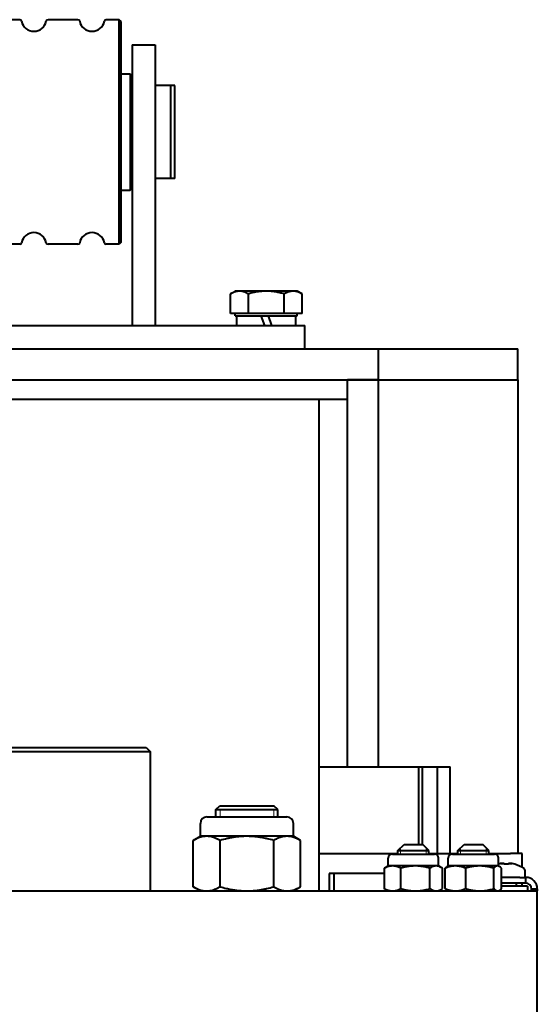
# Model space of a CAD drawing. Units: millimetres. Extents: x 0 to 420, y -1 to 297.
# Drawn here: x 304 to 315, y 248 to 269 of the extents above; entities that cross this region are included whole.
import ezdxf

# ---------------------------------------------------------------- set-up
doc = ezdxf.new("R2010")
doc.units = ezdxf.units.MM
doc.linetypes.add('K5LT_BASIC', pattern=[0])
doc.linetypes.add('K5LT_THIN', pattern=[0])
doc.layers.add('Системный слой', color=7, linetype='Continuous')

msp = doc.modelspace()

# ---------------------------------------------------------------- linework, layer by layer
at = {"layer": 'Системный слой', "color": 150, "linetype": 'K5LT_BASIC', "lineweight": 40, "true_color": 0x0080ff}
for p, q in [((304.10262, 269.33846), (303.46499, 269.33846)), ((305.35262, 269.33846), (304.71499, 269.33846)), ((306.24214, 269.33846), (305.96499, 269.33846)), ((306.24214, 264.50513), (306.24214, 269.33846)), ((306.28381, 269.2968), (306.24214, 269.33846)), ((306.28381, 264.5468), (306.28381, 269.2968)), ((306.52131, 268.7968), (307.02131, 268.7968)), ((306.52131, 268.7968), (306.52131, 268.16612)), ((307.02131, 268.7968), (307.02131, 268.16612)), ((306.28381, 268.1718), (306.47964, 268.1718)), ((306.47964, 268.1718), (306.52131, 268.13013)), ((306.47964, 268.1718), (306.47964, 265.6718)), ((306.52131, 268.16612), (306.52131, 263.29013)), ((307.02131, 268.16612), (307.02131, 263.29013)), ((307.35464, 267.9218), (307.02131, 267.9218)), ((307.35464, 265.9218), (307.35464, 267.9218)), ((307.43797, 267.9218), (307.35464, 267.9218)), ((307.43797, 265.9218), (307.43797, 267.9218)), ((307.35464, 265.9218), (307.02131, 265.9218)), ((307.43797, 265.9218), (307.35464, 265.9218)), ((306.28381, 265.6718), (306.47964, 265.6718)), ((306.47964, 265.6718), (306.52131, 265.71346)), ((304.10262, 264.50513), (303.46499, 264.50513)), ((305.35262, 264.50513), (304.71499, 264.50513)), ((306.24214, 264.50513), (305.96499, 264.50513)), ((306.28381, 264.5468), (306.24214, 264.50513)), ((308.63901, 263.43725), (308.74214, 263.4968)), ((308.63901, 263.01346), (308.63901, 263.43725)), ((308.83146, 263.4968), (308.74214, 263.4968)), ((309.40881, 263.4968), (308.83146, 263.4968)), ((309.02391, 263.01346), (309.02391, 263.43725)), ((309.98616, 263.4968), (309.40881, 263.4968)), ((309.79371, 263.01346), (309.79371, 263.43725)), ((310.07547, 263.4968), (309.98616, 263.4968)), ((310.17861, 263.43725), (310.07547, 263.4968)), ((310.17861, 263.01346), (310.17861, 263.43725)), ((306.52131, 263.29013), (306.52131, 263.01361)), ((307.02131, 263.29013), (307.02131, 263.01361)), ((306.52131, 263.01361), (306.52131, 262.75513)), ((307.02131, 263.01361), (307.02131, 262.75513)), ((308.83146, 263.01346), (308.63901, 263.01346)), ((308.74214, 262.96346), (308.74214, 263.01346)), ((309.02391, 263.01346), (308.83146, 263.01346)), ((309.40881, 263.01346), (309.02391, 263.01346)), ((309.79371, 263.01346), (309.40881, 263.01346)), ((309.98616, 263.01346), (309.79371, 263.01346)), ((310.17861, 263.01346), (309.98616, 263.01346)), ((310.07547, 262.96346), (310.07547, 263.01346)), ((308.74214, 262.96346), (309.40881, 262.96346)), ((308.77547, 262.75513), (308.77547, 262.96346)), ((309.2933, 262.96346), (309.36912, 262.75513)), ((309.40881, 262.96346), (310.07547, 262.96346)), ((309.44849, 262.96346), (309.52432, 262.75513)), ((310.04214, 262.75513), (310.04214, 262.96346)), ((302.80752, 262.75513), (309.82547, 262.75513)), ((306.52131, 262.75513), (307.02131, 262.75513)), ((309.82547, 262.75513), (310.24214, 262.75513)), ((310.24214, 262.25513), (310.24214, 262.75513)), ((290.32547, 262.25513), (311.82547, 262.25513)), ((311.82547, 262.25513), (314.82258, 262.25513)), ((311.82547, 261.58846), (311.82547, 262.25513)), ((314.82258, 262.25513), (314.82547, 262.25513)), ((314.82547, 261.58846), (314.82547, 262.25513)), ((290.32547, 261.58846), (311.82547, 261.58846)), ((311.82547, 261.58846), (311.15881, 261.58846)), ((311.15881, 261.19917), (311.15881, 261.58846)), ((311.82547, 261.58846), (314.82258, 261.58846)), ((311.82547, 261.19917), (311.82547, 261.58846)), ((314.82258, 261.58846), (314.82547, 261.58846)), ((314.82547, 261.58846), (314.82547, 251.3968)), ((291.65881, 261.1718), (310.49214, 261.1718)), ((310.49214, 261.1718), (311.15881, 261.1718)), ((310.54903, 250.58846), (310.54903, 261.1718)), ((311.15881, 259.15962), (311.15881, 261.19917)), ((311.82547, 259.15962), (311.82547, 261.19917)), ((311.15881, 253.29892), (311.15881, 259.15962)), ((311.82547, 253.29892), (311.82547, 259.15962)), ((295.32547, 253.6718), (306.40051, 253.6718)), ((306.40051, 253.6718), (306.82547, 253.6718)), ((306.82547, 253.6718), (306.90881, 253.58846)), ((295.24214, 253.58846), (306.47768, 253.58846)), ((306.47768, 253.58846), (306.90881, 253.58846)), ((306.90881, 253.58846), (306.90881, 250.58846)), ((310.54903, 253.25513), (312.69217, 253.25513)), ((311.15881, 253.25513), (311.15881, 253.29892)), ((311.82547, 253.25513), (311.82547, 253.29892)), ((312.69217, 251.58846), (312.69217, 253.25513)), ((312.69217, 253.25513), (312.76993, 253.25513)), ((312.76993, 251.58846), (312.76993, 253.25513)), ((312.76993, 253.25513), (313.09495, 253.25513)), ((313.09495, 251.3968), (313.09495, 253.25513)), ((313.09495, 253.25513), (313.34761, 253.25513)), ((313.34761, 253.25513), (313.36714, 253.25513)), ((313.36714, 251.3968), (313.36714, 253.25513)), ((308.32547, 252.33846), (308.40881, 252.4218)), ((308.40881, 252.4218), (309.57547, 252.4218)), ((309.65881, 252.33846), (309.57547, 252.4218)), ((308.13172, 252.18013), (309.85256, 252.18013)), ((308.32547, 252.33846), (309.65881, 252.33846)), ((308.32547, 252.18013), (308.32547, 252.33846)), ((308.32547, 252.33846), (309.65881, 252.33846)), ((309.65881, 252.18013), (309.65881, 252.33846)), ((307.99214, 251.76346), (307.99214, 252.04055)), ((309.99214, 251.76346), (309.99214, 252.04055)), ((307.83744, 251.67415), (307.99214, 251.76346)), ((308.12611, 251.76346), (307.99214, 251.76346)), ((308.99214, 251.76346), (308.12611, 251.76346)), ((309.85817, 251.76346), (308.99214, 251.76346)), ((309.99214, 251.76346), (309.85817, 251.76346)), ((310.14684, 251.67415), (309.99214, 251.76346)), ((307.83744, 250.67778), (307.83744, 251.67415)), ((308.41479, 250.67778), (308.41479, 251.67415)), ((309.56949, 250.67778), (309.56949, 251.67415)), ((310.14684, 250.67778), (310.14684, 251.67415)), ((312.24214, 251.45513), (312.37547, 251.58846)), ((312.37547, 251.58846), (312.77547, 251.58846)), ((312.90881, 251.45513), (312.77547, 251.58846)), ((313.53334, 251.45513), (313.66667, 251.58846)), ((313.66667, 251.58846), (314.06667, 251.58846)), ((314.2, 251.45513), (314.06667, 251.58846)), ((310.54903, 251.3968), (312.24214, 251.3968)), ((312.12235, 251.38013), (313.0286, 251.38013)), ((312.24214, 251.38013), (312.24214, 251.45513)), ((312.24214, 251.45513), (312.90881, 251.45513)), ((312.90881, 251.38013), (312.90881, 251.45513)), ((312.90881, 251.3968), (313.53334, 251.3968)), ((313.41354, 251.38013), (314.31979, 251.38013)), ((313.53334, 251.38013), (313.53334, 251.45513)), ((313.53334, 251.45513), (314.2, 251.45513)), ((314.2, 251.38013), (314.2, 251.45513)), ((314.2, 251.3968), (314.66358, 251.3968)), ((314.91358, 251.3968), (314.66358, 251.3968)), ((314.91358, 251.09636), (314.91358, 251.3968)), ((311.97607, 251.09179), (312.03381, 251.12513)), ((312.03381, 251.12513), (312.03381, 251.29159)), ((312.12985, 251.12513), (312.03381, 251.12513)), ((312.61934, 251.12513), (312.12985, 251.12513)), ((313.06496, 251.12513), (312.61934, 251.12513)), ((313.11714, 251.12513), (313.06496, 251.12513)), ((313.11714, 251.12513), (313.11714, 251.29159)), ((313.17488, 251.09179), (313.11714, 251.12513)), ((313.30493, 251.11354), (313.325, 251.12513)), ((313.325, 251.12513), (313.325, 251.29159)), ((313.48123, 251.12513), (313.325, 251.12513)), ((314.00354, 251.12513), (313.48123, 251.12513)), ((314.38898, 251.12513), (314.00354, 251.12513)), ((314.40834, 251.12513), (314.38898, 251.12513)), ((314.40834, 251.12513), (314.40834, 251.29159)), ((314.42841, 251.11354), (314.40834, 251.12513)), ((314.52844, 251.16136), (314.52648, 251.17462)), ((314.62447, 251.17462), (314.62251, 251.16136)), ((314.75849, 251.16285), (314.75764, 251.16136)), ((310.86358, 250.96346), (310.76358, 250.96346)), ((310.76358, 250.96346), (310.76358, 250.58846)), ((311.95207, 250.96346), (310.86358, 250.96346)), ((310.86358, 250.96346), (310.86358, 250.58846)), ((311.95207, 250.63684), (311.95207, 251.07675)), ((312.30764, 250.63684), (312.30764, 251.07675)), ((312.93105, 250.63684), (312.93105, 251.07675)), ((313.19888, 250.63684), (313.19888, 251.07675)), ((313.2615, 250.63684), (313.2615, 251.07675)), ((313.70096, 250.63684), (313.70096, 251.07675)), ((314.30612, 250.63684), (314.30612, 251.07675)), ((314.47183, 250.63684), (314.47183, 251.07675)), ((314.97131, 251.04113), (314.97131, 250.88013)), ((314.86714, 250.88013), (314.47183, 250.88013)), ((314.86714, 250.75513), (314.47183, 250.75513)), ((314.57547, 250.68846), (314.47183, 250.68846)), ((315.03381, 250.68846), (314.57547, 250.68846)), ((314.78381, 250.75513), (314.78381, 250.68846)), ((314.86714, 250.88013), (314.99214, 250.88013)), ((314.99214, 250.75513), (314.86714, 250.75513)), ((314.91358, 250.68846), (314.91358, 250.75513)), ((314.99214, 250.75513), (314.99214, 250.88013)), ((315.03381, 250.68846), (315.03381, 250.58846)), ((289.11714, 250.58846), (313.03381, 250.58846)), ((307.99214, 250.58846), (307.83744, 250.67778)), ((309.99214, 250.58846), (310.14684, 250.67778)), ((312.03381, 250.58846), (311.97607, 250.6218)), ((313.03381, 250.58846), (315.24214, 250.58846)), ((313.11714, 250.58846), (313.17488, 250.6218)), ((313.325, 250.58846), (313.30493, 250.60005)), ((314.40834, 250.58846), (314.42841, 250.60005)), ((315.11714, 250.63013), (315.24214, 250.63013)), ((315.11714, 250.58846), (315.11714, 250.63013)), ((315.24214, 250.63013), (315.24214, 250.58846)), ((315.24214, 199.29631), (315.24214, 250.58846))]:
    msp.add_line(p, q, dxfattribs=at)
at = {"layer": 'Системный слой', "color": 7, "linetype": 'K5LT_THIN', "lineweight": 18}
for p, q in [((308.41568, 252.18013), (308.41568, 252.33846)), ((309.5686, 252.18013), (309.5686, 252.33846)), ((312.29852, 251.45513), (312.29852, 251.51151)), ((312.29852, 251.38013), (312.29852, 251.45513)), ((312.85243, 251.45513), (312.85243, 251.51151)), ((312.85243, 251.38013), (312.85243, 251.45513)), ((313.58972, 251.45513), (313.58972, 251.51151)), ((313.58972, 251.38013), (313.58972, 251.45513)), ((314.14362, 251.45513), (314.14362, 251.51151)), ((314.14362, 251.38013), (314.14362, 251.45513))]:
    msp.add_line(p, q, dxfattribs=at)
at = {"layer": 'Системный слой', "color": 150, "linetype": 'K5LT_BASIC', "lineweight": 40, "true_color": 0x0080ff}
for centre, radius, start, end in [((304.10262, 269.2968), 0.04167, 11.536959, 90), ((304.71499, 269.2968), 0.04167, 90, 168.463041), ((305.35262, 269.2968), 0.04167, 11.536959, 90), ((305.96499, 269.2968), 0.04167, 90, 168.463041), ((304.40881, 269.3593), 0.27083, 191.536959, 348.463041), ((305.65881, 269.3593), 0.27083, 191.536959, 348.463041), ((304.40881, 264.4843), 0.27083, 11.536959, 168.463041), ((305.65881, 264.4843), 0.27083, 11.536959, 168.463041), ((304.10262, 264.5468), 0.04167, 270, 348.463041), ((304.71499, 264.5468), 0.04167, 191.536959, 270), ((305.35262, 264.5468), 0.04167, 270, 348.463041), ((305.96499, 264.5468), 0.04167, 191.536959, 270), ((308.13172, 252.04055), 0.13958, 90, 180), ((309.85256, 252.04055), 0.13958, 0, 90), ((312.12235, 251.29159), 0.08854, 90, 180), ((313.0286, 251.29159), 0.08854, 0, 90), ((313.41354, 251.29159), 0.08854, 90, 180), ((314.31979, 251.29159), 0.08854, 0, 90), ((314.57547, 250.5218), 0.66667, 55.084451, 74.066248), ((314.93797, 251.04113), 0.03333, 0, 55.084451), ((314.99214, 250.63013), 0.25, 0, 90), ((314.99214, 250.63013), 0.125, 0, 90)]:
    msp.add_arc(centre, radius, start, end, dxfattribs=at)
for centre, major_axis, ratio, start_param, end_param in [((314.57547, 250.52867), (-0.66501, 0), 0.98924782, 4.90295993, 4.96645867), ((314.57547, 250.52867), (-0.66501, 0), 0.98924782, 4.90295993, 4.96645867), ((314.57547, 250.60115), (-0.64725, 0), 0.86781387, 4.6396557, 4.78512226), ((314.57547, 250.60115), (-0.64725, 0), 0.86781387, 4.71238898, 4.78512226), ((314.57547, 250.60115), (-0.64725, 0), 0.86781387, 4.6396557, 4.71238898), ((314.57547, 250.52867), (-0.66501, 0), 0.98924782, 4.43490894, 4.52181803), ((314.57547, 250.52867), (-0.66501, 0), 0.98924782, 4.43490894, 4.52181803)]:
    msp.add_ellipse(centre, major_axis=major_axis, ratio=ratio, start_param=start_param, end_param=end_param, dxfattribs=at)
for points, knots in [([(308.83146, 263.4968), (308.81966, 263.4968), (308.79686, 263.49539), (308.76215, 263.48921), (308.73117, 263.48021), (308.68957, 263.46437), (308.66019, 263.44948), (308.63901, 263.43725)], [0, 0, 0, 0, 1.44740223, 2.79972062, 4.28007379, 5.29108611, 8, 8, 8, 8]), ([(309.02391, 263.43725), (309.01018, 263.44517), (308.98108, 263.46064), (308.94152, 263.47712), (308.90521, 263.48801), (308.87442, 263.49415), (308.8497, 263.49649), (308.83555, 263.4968), (308.83146, 263.4968)], [0, 0, 0, 0, 1.97363156, 4.15995945, 5.5817399, 7.04511177, 8.43464385, 9, 9, 9, 9]), ([(309.40881, 263.4968), (309.38521, 263.4968), (309.33961, 263.49539), (309.2702, 263.48921), (309.20824, 263.48021), (309.13579, 263.46642), (309.0769, 263.45217), (309.03442, 263.44029), (309.02391, 263.43725)], [0, 0, 0, 0, 1.62832751, 3.14968569, 4.81508301, 5.95247187, 8.24400107, 9, 9, 9, 9]), ([(309.79371, 263.43725), (309.76273, 263.44619), (309.70448, 263.4615), (309.6252, 263.47768), (309.55622, 263.48802), (309.49464, 263.49415), (309.4453, 263.49649), (309.417, 263.4968), (309.40881, 263.4968)], [0, 0, 0, 0, 2.22744806, 4.15995945, 5.58846301, 7.04511177, 8.43464385, 9, 9, 9, 9]), ([(309.98616, 263.4968), (309.97436, 263.4968), (309.95156, 263.49539), (309.91685, 263.48921), (309.88587, 263.48021), (309.84427, 263.46437), (309.81489, 263.44948), (309.79371, 263.43725)], [0, 0, 0, 0, 1.44740223, 2.79972062, 4.28007379, 5.29108611, 8, 8, 8, 8]), ([(310.17861, 263.43725), (310.16489, 263.44517), (310.13578, 263.46064), (310.09622, 263.47712), (310.05991, 263.48801), (310.02912, 263.49415), (310.0044, 263.49649), (309.99025, 263.4968), (309.98616, 263.4968)], [0, 0, 0, 0, 1.97363156, 4.15995945, 5.5817399, 7.04511177, 8.43464385, 9, 9, 9, 9]), ([(308.12611, 251.76346), (308.11276, 251.76346), (308.08661, 251.76225), (308.04484, 251.75656), (307.99919, 251.746), (307.95462, 251.73106), (307.89998, 251.70815), (307.86279, 251.68878), (307.83744, 251.67415)], [0, 0, 0, 0, 1.2286886, 2.40797336, 3.8571296, 5.46193539, 6.56897438, 9, 9, 9, 9]), ([(308.41479, 251.67415), (308.39557, 251.68524), (308.36587, 251.70111), (308.32547, 251.71957), (308.28998, 251.73371), (308.25057, 251.74651), (308.20684, 251.75669), (308.16542, 251.76231), (308.13836, 251.76346), (308.12611, 251.76346)], [0, 0, 0, 0, 2.04811613, 3.14539177, 4.2420772, 5.75149837, 7.23073793, 8.74733889, 10, 10, 10, 10]), ([(308.99214, 251.76346), (308.95981, 251.76346), (308.89934, 251.76176), (308.80669, 251.75437), (308.7211, 251.74327), (308.64014, 251.72917), (308.53986, 251.70815), (308.46549, 251.68878), (308.41479, 251.67415)], [0, 0, 0, 0, 1.48719476, 2.78450386, 4.28152203, 5.46193539, 6.56897438, 9, 9, 9, 9]), ([(309.56949, 251.67415), (309.52303, 251.68756), (309.46357, 251.70318), (309.36618, 251.72487), (309.28766, 251.73962), (309.19112, 251.75285), (309.09584, 251.76133), (309.02868, 251.76346), (308.99214, 251.76346)], [0, 0, 0, 0, 2.22744919, 2.83085259, 4.59541038, 5.90637841, 7.31803038, 9, 9, 9, 9]), ([(309.85817, 251.76346), (309.84481, 251.76346), (309.81866, 251.76225), (309.77689, 251.75656), (309.73124, 251.746), (309.68667, 251.73106), (309.63203, 251.70815), (309.59484, 251.68878), (309.56949, 251.67415)], [0, 0, 0, 0, 1.2286886, 2.40797336, 3.8571296, 5.46193539, 6.56897438, 9, 9, 9, 9]), ([(310.14684, 251.67415), (310.12762, 251.68524), (310.09792, 251.70111), (310.05752, 251.71957), (310.02203, 251.73371), (309.98262, 251.74651), (309.93889, 251.75669), (309.89747, 251.76231), (309.87041, 251.76346), (309.85817, 251.76346)], [0, 0, 0, 0, 2.04811613, 3.14539177, 4.2420772, 5.75149837, 7.23073793, 8.74733889, 10, 10, 10, 10]), ([(312.12985, 251.12513), (312.11895, 251.12513), (312.09789, 251.12399), (312.06583, 251.11896), (312.03797, 251.11185), (311.99953, 251.0991), (311.97238, 251.08706), (311.95207, 251.07675)], [0, 0, 0, 0, 1.44740223, 2.79972062, 4.28007379, 5.18836903, 8, 8, 8, 8]), ([(312.30764, 251.07675), (312.29496, 251.08319), (312.2745, 251.09275), (312.24569, 251.10399), (312.2231, 251.11134), (312.19986, 251.11741), (312.175, 251.12219), (312.15103, 251.12469), (312.13552, 251.12513), (312.12985, 251.12513)], [0, 0, 0, 0, 2.19292398, 3.51825832, 4.90426476, 6.00979902, 7.4227334, 9.05858362, 10, 10, 10, 10]), ([(312.61934, 251.12513), (312.60023, 251.12513), (312.5633, 251.12399), (312.50709, 251.11896), (312.45826, 251.11185), (312.40956, 251.10264), (312.36172, 251.09173), (312.32591, 251.08204), (312.30764, 251.07675)], [0, 0, 0, 0, 1.62832751, 3.14968569, 4.81508302, 5.83691516, 7.3769881, 9, 9, 9, 9]), ([(312.93105, 251.07675), (312.90882, 251.08319), (312.87294, 251.09275), (312.82243, 251.10399), (312.78283, 251.11134), (312.74208, 251.11741), (312.6985, 251.12219), (312.65648, 251.12469), (312.62928, 251.12513), (312.61934, 251.12513)], [0, 0, 0, 0, 2.19292398, 3.51825832, 4.90426476, 6.00979902, 7.4227334, 9.05858362, 10, 10, 10, 10]), ([(313.06496, 251.12513), (313.05675, 251.12513), (313.04089, 251.12399), (313.01674, 251.11896), (312.99189, 251.11054), (312.963, 251.09697), (312.94259, 251.08453), (312.93105, 251.07675)], [0, 0, 0, 0, 1.44740223, 2.79972062, 4.28007379, 5.87792027, 8, 8, 8, 8]), ([(313.17488, 251.09179), (313.16343, 251.0984), (313.14372, 251.10834), (313.11577, 251.11826), (313.09062, 251.12383), (313.07374, 251.12513), (313.06496, 251.12513)], [0, 0, 0, 0, 2.22834822, 3.80982706, 5.34165395, 7, 7, 7, 7]), ([(313.48123, 251.12513), (313.46776, 251.12513), (313.44173, 251.12399), (313.4021, 251.11896), (313.36768, 251.11185), (313.32017, 251.0991), (313.28661, 251.08706), (313.2615, 251.07675)], [0, 0, 0, 0, 1.44740223, 2.79972062, 4.28007379, 5.18836903, 8, 8, 8, 8]), ([(313.2615, 251.07675), (313.26875, 251.08465), (313.28313, 251.09878), (313.29771, 251.10937), (313.30493, 251.11354)], [0, 0, 0, 0, 2.54161768, 5, 5, 5, 5]), ([(313.70096, 251.07675), (313.68529, 251.08319), (313.66, 251.09275), (313.62439, 251.10399), (313.59648, 251.11134), (313.56775, 251.11741), (313.53703, 251.12219), (313.50741, 251.12469), (313.48823, 251.12513), (313.48123, 251.12513)], [0, 0, 0, 0, 2.19292398, 3.51825832, 4.90426476, 6.00979902, 7.4227334, 9.05858362, 10, 10, 10, 10]), ([(314.00354, 251.12513), (313.98499, 251.12513), (313.94914, 251.12399), (313.89457, 251.11896), (313.84717, 251.11185), (313.79989, 251.10264), (313.75345, 251.09173), (313.71869, 251.08204), (313.70096, 251.07675)], [0, 0, 0, 0, 1.62832751, 3.14968569, 4.81508302, 5.83691516, 7.3769881, 9, 9, 9, 9]), ([(314.30612, 251.07675), (314.28455, 251.08319), (314.24972, 251.09275), (314.20068, 251.10399), (314.16224, 251.11134), (314.12269, 251.11741), (314.08039, 251.12219), (314.03959, 251.12469), (314.01319, 251.12513), (314.00354, 251.12513)], [0, 0, 0, 0, 2.19292398, 3.51825832, 4.90426476, 6.00979902, 7.4227334, 9.05858362, 10, 10, 10, 10]), ([(314.38898, 251.12513), (314.3839, 251.12513), (314.37408, 251.12399), (314.35914, 251.11896), (314.34377, 251.11054), (314.32589, 251.09697), (314.31327, 251.08453), (314.30612, 251.07675)], [0, 0, 0, 0, 1.44740223, 2.79972062, 4.28007379, 5.87792027, 8, 8, 8, 8]), ([(314.42841, 251.11354), (314.42453, 251.11578), (314.41547, 251.12029), (314.40231, 251.12427), (314.39304, 251.12513), (314.38898, 251.12513)], [0, 0, 0, 0, 1.78544916, 4.15263963, 6, 6, 6, 6]), ([(314.47183, 251.07675), (314.46458, 251.08465), (314.45021, 251.09878), (314.43563, 251.10937), (314.42841, 251.11354)], [0, 0, 0, 0, 2.54161768, 5, 5, 5, 5]), ([(307.83744, 250.67778), (307.85666, 250.66668), (307.88636, 250.65081), (307.92676, 250.63235), (307.96225, 250.61821), (308.00165, 250.60542), (308.04521, 250.59527), (308.08662, 250.58963), (308.11369, 250.58846), (308.1261, 250.58846)], [0, 0, 0, 0, 2.04819091, 3.14550435, 4.24222079, 5.75166447, 7.23031149, 8.72994632, 10, 10, 10, 10]), ([(308.12613, 250.58846), (308.1396, 250.58846), (308.16575, 250.58969), (308.20752, 250.59539), (308.25305, 250.60592), (308.29761, 250.62087), (308.35225, 250.64377), (308.38944, 250.66314), (308.41479, 250.67778)], [0, 0, 0, 0, 1.23894088, 2.40830061, 3.85699504, 5.46177221, 6.56884516, 9, 9, 9, 9]), ([(308.41479, 250.67778), (308.46125, 250.66437), (308.52071, 250.64874), (308.6181, 250.62705), (308.69662, 250.6123), (308.79306, 250.59909), (308.8819, 250.59118), (308.94903, 250.58867), (308.98567, 250.58846), (308.99212, 250.58846)], [0, 0, 0, 0, 2.47503396, 3.14550442, 5.10617215, 6.56280138, 8.12604215, 9.67011773, 10, 10, 10, 10]), ([(308.99217, 250.58846), (309.02454, 250.58846), (309.08501, 250.59017), (309.17765, 250.59756), (309.26319, 250.60865), (309.34415, 250.62276), (309.44442, 250.64377), (309.51879, 250.66314), (309.56949, 250.67778)], [0, 0, 0, 0, 1.48906773, 2.78460074, 4.28125421, 5.46177713, 6.56884905, 9, 9, 9, 9]), ([(309.56949, 250.67778), (309.58871, 250.66668), (309.61841, 250.65081), (309.65882, 250.63235), (309.6943, 250.61821), (309.7337, 250.60542), (309.77726, 250.59527), (309.81867, 250.58963), (309.84574, 250.58846), (309.85815, 250.58846)], [0, 0, 0, 0, 2.04819091, 3.14550435, 4.24222079, 5.75166447, 7.23031149, 8.72994632, 10, 10, 10, 10]), ([(309.85818, 250.58846), (309.87165, 250.58846), (309.8978, 250.58969), (309.93957, 250.59539), (309.9851, 250.60592), (310.02966, 250.62087), (310.0843, 250.64377), (310.12149, 250.66314), (310.14684, 250.67778)], [0, 0, 0, 0, 1.23894088, 2.40830061, 3.85699504, 5.46177222, 6.56884516, 9, 9, 9, 9]), ([(311.95207, 250.63684), (311.96474, 250.63041), (311.98521, 250.62084), (312.01402, 250.6096), (312.0366, 250.60225), (312.05983, 250.59619), (312.08455, 250.59143), (312.10852, 250.58891), (312.12404, 250.58846), (312.12984, 250.58846)], [0, 0, 0, 0, 2.19300187, 3.51837562, 4.90440791, 6.0097615, 7.42099233, 9.03574227, 10, 10, 10, 10]), ([(312.12986, 250.58846), (312.14078, 250.58846), (312.16184, 250.58961), (312.1939, 250.59463), (312.22173, 250.60174), (312.26017, 250.61449), (312.28733, 250.62653), (312.30764, 250.63684)], [0, 0, 0, 0, 1.45022865, 2.79971385, 4.2799253, 5.18823335, 8, 8, 8, 8]), ([(312.30764, 250.63684), (312.32986, 250.63041), (312.36574, 250.62084), (312.41625, 250.6096), (312.45585, 250.60225), (312.49658, 250.59619), (312.53991, 250.59143), (312.58194, 250.58891), (312.60915, 250.58846), (312.61933, 250.58846)], [0, 0, 0, 0, 2.19300186, 3.5183756, 4.90440788, 6.00976147, 7.42099231, 9.03574226, 10, 10, 10, 10]), ([(312.61936, 250.58846), (312.63851, 250.58846), (312.67543, 250.58961), (312.73164, 250.59463), (312.78043, 250.60174), (312.82913, 250.61095), (312.87697, 250.62186), (312.91277, 250.63155), (312.93105, 250.63684)], [0, 0, 0, 0, 1.63150723, 3.1496781, 4.81491598, 5.83676253, 7.37689637, 9, 9, 9, 9]), ([(312.93105, 250.63684), (312.94182, 250.62958), (312.96333, 250.61638), (312.99093, 250.60345), (313.01313, 250.59591), (313.03186, 250.59128), (313.04901, 250.5889), (313.06069, 250.58846), (313.06496, 250.58846)], [0, 0, 0, 0, 2.22744813, 4.41383828, 5.58846245, 6.68046006, 8.15272526, 9, 9, 9, 9]), ([(313.06496, 250.58846), (313.07395, 250.58846), (313.09071, 250.58978), (313.11269, 250.59466), (313.13503, 250.60199), (313.15496, 250.6108), (313.16953, 250.61871), (313.17488, 250.6218)], [0, 0, 0, 0, 1.93865832, 3.61959862, 4.76951869, 6.80967021, 8, 8, 8, 8]), ([(313.2615, 250.63684), (313.27717, 250.63041), (313.30246, 250.62084), (313.33807, 250.6096), (313.36598, 250.60225), (313.39471, 250.59618), (313.42543, 250.59141), (313.45505, 250.5889), (313.47422, 250.58846), (313.48123, 250.58846)], [0, 0, 0, 0, 2.19292398, 3.51825832, 4.90426476, 6.00979902, 7.4227334, 9.05858362, 10, 10, 10, 10]), ([(313.30493, 250.60005), (313.29627, 250.60505), (313.2817, 250.61606), (313.26735, 250.63047), (313.2615, 250.63684)], [0, 0, 0, 0, 2.94900508, 5, 5, 5, 5]), ([(313.48123, 250.58846), (313.4947, 250.58846), (313.52073, 250.5896), (313.56036, 250.59463), (313.59478, 250.60174), (313.64229, 250.61449), (313.67585, 250.62653), (313.70096, 250.63684)], [0, 0, 0, 0, 1.44740223, 2.79972062, 4.28007379, 5.18836903, 8, 8, 8, 8]), ([(313.70096, 250.63684), (313.72253, 250.63041), (313.75736, 250.62084), (313.8064, 250.6096), (313.84484, 250.60225), (313.88439, 250.59618), (313.92669, 250.59141), (313.96749, 250.5889), (313.99389, 250.58846), (314.00354, 250.58846)], [0, 0, 0, 0, 2.19292398, 3.51825832, 4.90426476, 6.00979902, 7.4227334, 9.05858362, 10, 10, 10, 10]), ([(314.00354, 250.58846), (314.02209, 250.58846), (314.05794, 250.5896), (314.1125, 250.59463), (314.15991, 250.60174), (314.20719, 250.61095), (314.25362, 250.62186), (314.28838, 250.63155), (314.30612, 250.63684)], [0, 0, 0, 0, 1.62832751, 3.14968569, 4.81508302, 5.83691516, 7.3769881, 9, 9, 9, 9]), ([(314.30612, 250.63684), (314.31279, 250.62958), (314.3261, 250.61638), (314.34318, 250.60345), (314.35691, 250.59591), (314.36849, 250.59128), (314.37911, 250.5889), (314.38634, 250.58846), (314.38898, 250.58846)], [0, 0, 0, 0, 2.22744813, 4.41383828, 5.58846245, 6.68046006, 8.15272526, 9, 9, 9, 9]), ([(314.38898, 250.58846), (314.39445, 250.58846), (314.40764, 250.59012), (314.42075, 250.59563), (314.42841, 250.60005)], [0, 0, 0, 0, 2.06796429, 5, 5, 5, 5]), ([(314.42841, 250.60005), (314.43707, 250.60505), (314.45163, 250.61606), (314.46598, 250.63047), (314.47183, 250.63684)], [0, 0, 0, 0, 2.94900508, 5, 5, 5, 5])]:
    msp.add_open_spline(points, degree=3, knots=knots, dxfattribs=at)
for points in [[(314.50808, 251.18161), (314.48839, 251.18021), (314.46886, 251.17788), (314.44951, 251.17462)], [(314.44951, 251.17462), (314.46886, 251.17788), (314.48839, 251.18021), (314.50808, 251.18161)], [(314.52648, 251.17462), (314.52016, 251.17788), (314.51403, 251.18021), (314.50808, 251.18161)], [(314.50808, 251.18161), (314.51403, 251.18021), (314.52016, 251.17788), (314.52648, 251.17462)], [(314.62447, 251.17462), (314.63079, 251.17788), (314.63692, 251.18021), (314.64286, 251.18161)], [(314.64286, 251.18161), (314.63692, 251.18021), (314.63079, 251.17788), (314.62447, 251.17462)], [(314.70144, 251.17462), (314.68208, 251.17788), (314.66256, 251.18021), (314.64286, 251.18161)], [(314.64286, 251.18161), (314.66256, 251.18021), (314.68208, 251.17788), (314.70144, 251.17462)], [(311.95207, 251.07675), (311.96003, 251.08211), (311.96803, 251.08715), (311.97607, 251.09179)], [(313.19888, 251.07675), (313.19092, 251.08211), (313.18292, 251.08715), (313.17488, 251.09179)], [(311.97607, 250.6218), (311.96803, 250.62644), (311.96003, 250.63148), (311.95207, 250.63684)], [(313.17488, 250.6218), (313.18292, 250.62644), (313.19092, 250.63148), (313.19888, 250.63684)]]:
    msp.add_open_spline(points, degree=3, dxfattribs=at)

doc.saveas('drawing.dxf')
